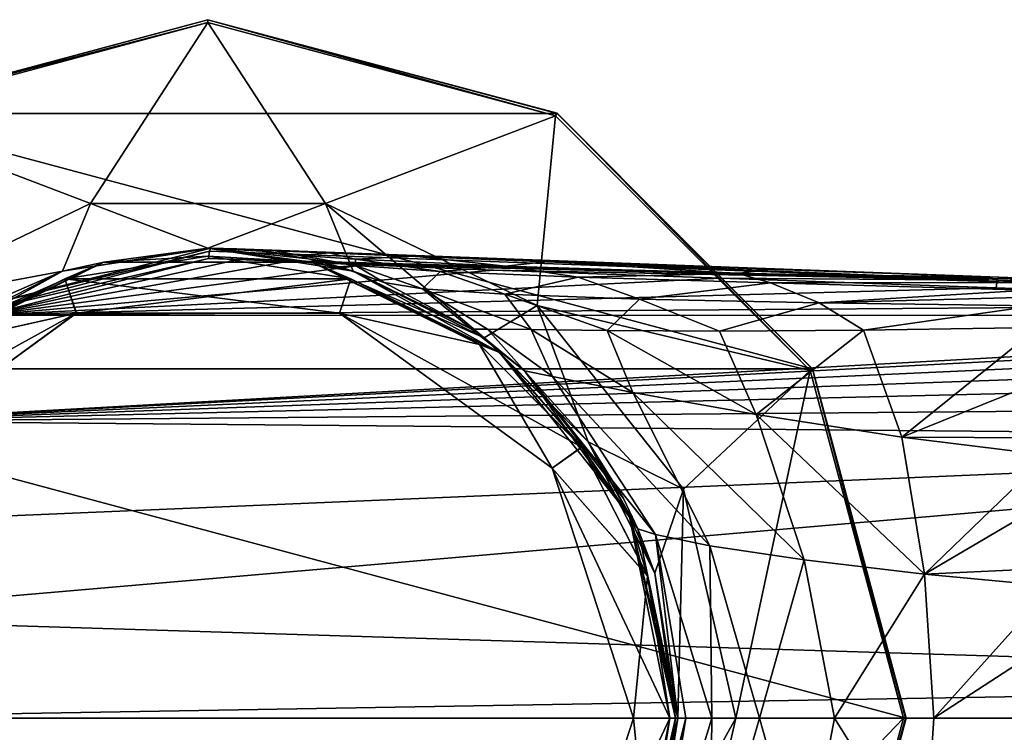
# Model space of a CAD drawing. Units: millimetres. Extents: x -162 to 162, y -146 to 37.
# Drawn here: x 93 to 130, y -1 to 26 of the extents above; entities that cross this region are included whole.
import ezdxf

# ---------------------------------------------------------------- set-up
doc = ezdxf.new("R2010")
doc.units = ezdxf.units.MM
doc.header["$LTSCALE"] = 41.718519
for name, color, linetype in [('713', 7, 'CONTINUOUS'), ('714', 7, 'CONTINUOUS'), ('715', 7, 'CONTINUOUS'), ('716', 7, 'CONTINUOUS'), ('717', 7, 'CONTINUOUS'), ('718', 7, 'CONTINUOUS'), ('719', 7, 'CONTINUOUS'), ('720', 7, 'CONTINUOUS'), ('721', 7, 'CONTINUOUS'), ('722', 7, 'CONTINUOUS'), ('723', 7, 'CONTINUOUS'), ('724', 7, 'CONTINUOUS'), ('725', 7, 'CONTINUOUS'), ('726', 7, 'CONTINUOUS'), ('727', 7, 'CONTINUOUS'), ('728', 7, 'CONTINUOUS'), ('729', 7, 'CONTINUOUS'), ('730', 7, 'CONTINUOUS'), ('732', 7, 'CONTINUOUS'), ('733', 7, 'CONTINUOUS'), ('734', 7, 'CONTINUOUS'), ('739', 7, 'CONTINUOUS'), ('747', 7, 'CONTINUOUS'), ('752', 7, 'CONTINUOUS'), ('753', 7, 'CONTINUOUS'), ('754', 7, 'CONTINUOUS'), ('761', 7, 'CONTINUOUS'), ('762', 7, 'CONTINUOUS')]:
    doc.layers.add(name, color=color, linetype=linetype)

msp = doc.modelspace()

# ---------------------------------------------------------------- linework, layer by layer
at = {"layer": '713', "linetype": 'Continuous'}
for points in [[(115.85, 0, 35), (115.85, 0, 35.5), (112.823, -9.316, 35.5), (115.85, 0, 35)], [(112.823, -9.316, 35), (115.85, 0, 35), (112.823, -9.316, 35.5), (112.823, -9.316, 35)]]:
    msp.add_3dface(points, dxfattribs=at)
at = {"layer": '714', "linetype": 'Continuous'}
for points in [[(95.102, 15.074, 35), (87.177, 9.316, 35), (95.104, 15.075, 35.5), (95.102, 15.074, 35)], [(95.104, 15.075, 35.5), (87.177, 9.316, 35), (87.177, 9.316, 35.5), (95.104, 15.075, 35.5)], [(104.898, 15.074, 35), (95.102, 15.074, 35), (104.896, 15.075, 35.5), (104.898, 15.074, 35)], [(104.896, 15.075, 35.5), (95.102, 15.074, 35), (95.104, 15.075, 35.5), (104.896, 15.075, 35.5)], [(112.823, 9.316, 35.5), (104.898, 15.074, 35), (104.896, 15.075, 35.5), (112.823, 9.316, 35.5)], [(112.823, 9.316, 35), (104.898, 15.074, 35), (112.823, 9.316, 35.5), (112.823, 9.316, 35)], [(115.85, 0, 35.5), (115.85, 0, 35), (112.823, 9.316, 35), (115.85, 0, 35.5)], [(115.85, 0, 35.5), (112.823, 9.316, 35), (112.823, 9.316, 35.5), (115.85, 0, 35.5)]]:
    msp.add_3dface(points, dxfattribs=at)
at = {"layer": '715', "linetype": 'Continuous'}
for points in [[(100, 17.199, 35), (94.68, 16.357, 35), (105.32, 16.357, 35), (100, 17.199, 35)], [(89.883, 13.909, 35), (95.102, 15.074, 35), (94.68, 16.357, 35), (89.883, 13.909, 35)], [(94.68, 16.357, 35), (95.102, 15.074, 35), (105.32, 16.357, 35), (94.68, 16.357, 35)], [(95.102, 15.074, 35), (104.898, 15.074, 35), (105.32, 16.357, 35), (95.102, 15.074, 35)], [(105.32, 16.357, 35), (104.898, 15.074, 35), (110.117, 13.909, 35), (105.32, 16.357, 35)], [(87.177, 9.316, 35), (95.102, 15.074, 35), (86.076, 10.098, 35), (87.177, 9.316, 35)], [(86.076, 10.098, 35), (95.102, 15.074, 35), (89.883, 13.909, 35), (86.076, 10.098, 35)], [(104.898, 15.074, 35), (112.823, 9.316, 35), (110.117, 13.909, 35), (104.898, 15.074, 35)], [(110.117, 13.909, 35), (112.823, 9.316, 35), (113.924, 10.098, 35), (110.117, 13.909, 35)], [(113.924, 10.098, 35), (112.823, 9.316, 35), (116.363, 5.295, 35), (113.924, 10.098, 35)], [(112.823, 9.316, 35), (115.85, 0, 35), (116.363, 5.295, 35), (112.823, 9.316, 35)], [(115.85, 0, 35), (117.2, 0, 35), (116.363, 5.295, 35), (115.85, 0, 35)], [(115.85, 0, 35), (112.823, -9.316, 35), (117.2, 0, 35), (115.85, 0, 35)], [(117.2, 0, 35), (112.823, -9.316, 35), (116.363, -5.295, 35), (117.2, 0, 35)]]:
    msp.add_3dface(points, dxfattribs=at)
at = {"layer": '716', "linetype": 'Continuous'}
for points in [[(117.5, 0, 34.7), (116.643, -5.408, 34.7), (117.5, 0, 26.653), (117.5, 0, 34.7)], [(117.5, 0, 26.653), (116.643, -5.408, 34.7), (116.643, -5.408, 26.653), (117.5, 0, 26.653)]]:
    msp.add_3dface(points, dxfattribs=at)
at = {"layer": '717', "linetype": 'Continuous'}
for points in [[(117.5, 0, 26.653), (116.643, -5.408, 26.653), (119.657, 0, 13.695), (117.5, 0, 26.653)], [(116.643, -5.408, 26.653), (117.71, -8.529, 13.695), (119.657, 0, 13.695), (116.643, -5.408, 26.653)], [(119.657, 0, 13.695), (117.71, -8.529, 13.695), (125.895, 0, 2.135), (119.657, 0, 13.695)], [(125.895, 0, 2.135), (117.71, -8.529, 13.695), (122.426, -12.948, 2.135), (125.895, 0, 2.135)]]:
    msp.add_3dface(points, dxfattribs=at)
at = {"layer": '718', "linetype": 'Continuous'}
for points in [[(126, 0), (122.517, -13, 1.828), (122.515, -13.002), (126, 0)], [(126, 0, 1.828), (122.517, -13, 1.828), (126, 0), (126, 0, 1.828)]]:
    msp.add_3dface(points, dxfattribs=at)
at = {"layer": '719', "linetype": 'Continuous'}
for points in [[(100, 26), (113.002, 22.515), (86.998, 22.515), (100, 26)], [(86.998, 22.515), (122.515, 13.002), (77.485, 13.002), (86.998, 22.515)], [(113.002, 22.515), (122.515, 13.002), (86.998, 22.515), (113.002, 22.515)], [(126, 0), (74, 0), (77.485, 13.002), (126, 0)], [(122.515, 13.002), (126, 0), (77.485, 13.002), (122.515, 13.002)], [(126, 0), (122.515, -13.002), (74, 0), (126, 0)], [(122.515, -13.002), (77.485, -13.002), (74, 0), (122.515, -13.002)]]:
    msp.add_3dface(points, dxfattribs=at)
at = {"layer": '720', "linetype": 'Continuous'}
for points in [[(94.592, 16.643, 34.7), (100, 17.5, 34.7), (94.592, 16.643, 26.653), (94.592, 16.643, 34.7)], [(94.592, 16.643, 26.653), (100, 17.5, 34.7), (100, 17.5, 26.653), (94.592, 16.643, 26.653)], [(100, 17.5, 34.7), (105.408, 16.643, 34.7), (100, 17.5, 26.653), (100, 17.5, 34.7)], [(100, 17.5, 26.653), (105.408, 16.643, 34.7), (105.408, 16.643, 26.653), (100, 17.5, 26.653)], [(89.714, 14.158, 34.7), (94.592, 16.643, 34.7), (89.714, 14.158, 26.653), (89.714, 14.158, 34.7)], [(89.714, 14.158, 26.653), (94.592, 16.643, 34.7), (94.592, 16.643, 26.653), (89.714, 14.158, 26.653)], [(105.408, 16.643, 34.7), (110.286, 14.158, 34.7), (105.408, 16.643, 26.653), (105.408, 16.643, 34.7)], [(105.408, 16.643, 26.653), (110.286, 14.158, 34.7), (110.286, 14.158, 26.653), (105.408, 16.643, 26.653)], [(110.286, 14.158, 34.7), (114.158, 10.286, 34.7), (110.286, 14.158, 26.653), (110.286, 14.158, 34.7)], [(110.286, 14.158, 26.653), (114.158, 10.286, 34.7), (114.158, 10.286, 26.653), (110.286, 14.158, 26.653)], [(114.158, 10.286, 34.7), (116.643, 5.408, 34.7), (114.158, 10.286, 26.653), (114.158, 10.286, 34.7)], [(114.158, 10.286, 26.653), (116.643, 5.408, 34.7), (116.643, 5.408, 26.653), (114.158, 10.286, 26.653)], [(117.5, 0, 34.7), (117.5, 0, 26.653), (116.643, 5.408, 26.653), (117.5, 0, 34.7)], [(116.643, 5.408, 34.7), (117.5, 0, 34.7), (116.643, 5.408, 26.653), (116.643, 5.408, 34.7)]]:
    msp.add_3dface(points, dxfattribs=at)
at = {"layer": '721', "linetype": 'Continuous'}
for points in [[(87.052, 22.426, 2.135), (95.626, 19.164, 13.695), (100, 25.895, 2.135), (87.052, 22.426, 2.135)], [(95.626, 19.164, 13.695), (104.374, 19.164, 13.695), (100, 25.895, 2.135), (95.626, 19.164, 13.695)], [(100, 25.895, 2.135), (104.374, 19.164, 13.695), (112.948, 22.426, 2.135), (100, 25.895, 2.135)], [(87.744, 15.368, 13.695), (95.626, 19.164, 13.695), (87.052, 22.426, 2.135), (87.744, 15.368, 13.695)], [(104.374, 19.164, 13.695), (112.256, 15.368, 13.695), (112.948, 22.426, 2.135), (104.374, 19.164, 13.695)], [(112.948, 22.426, 2.135), (112.256, 15.368, 13.695), (122.426, 12.947, 2.135), (112.948, 22.426, 2.135)], [(94.592, 16.643, 26.653), (95.626, 19.164, 13.695), (87.744, 15.368, 13.695), (94.592, 16.643, 26.653)], [(94.592, 16.643, 26.653), (100, 17.5, 26.653), (95.626, 19.164, 13.695), (94.592, 16.643, 26.653)], [(100, 17.5, 26.653), (104.374, 19.164, 13.695), (95.626, 19.164, 13.695), (100, 17.5, 26.653)], [(100, 17.5, 26.653), (105.408, 16.643, 26.653), (104.374, 19.164, 13.695), (100, 17.5, 26.653)], [(105.408, 16.643, 26.653), (110.286, 14.158, 26.653), (104.374, 19.164, 13.695), (105.408, 16.643, 26.653)], [(110.286, 14.158, 26.653), (112.256, 15.368, 13.695), (104.374, 19.164, 13.695), (110.286, 14.158, 26.653)], [(89.714, 14.158, 26.653), (94.592, 16.643, 26.653), (87.744, 15.368, 13.695), (89.714, 14.158, 26.653)], [(110.286, 14.158, 26.653), (114.158, 10.286, 26.653), (112.256, 15.368, 13.695), (110.286, 14.158, 26.653)], [(114.158, 10.286, 26.653), (117.71, 8.529, 13.695), (112.256, 15.368, 13.695), (114.158, 10.286, 26.653)], [(112.256, 15.368, 13.695), (117.71, 8.529, 13.695), (122.426, 12.947, 2.135), (112.256, 15.368, 13.695)], [(117.71, 8.529, 13.695), (119.657, 0, 13.695), (122.426, 12.947, 2.135), (117.71, 8.529, 13.695)], [(119.657, 0, 13.695), (125.895, 0, 2.135), (122.426, 12.947, 2.135), (119.657, 0, 13.695)], [(114.158, 10.286, 26.653), (116.643, 5.408, 26.653), (117.71, 8.529, 13.695), (114.158, 10.286, 26.653)], [(116.643, 5.408, 26.653), (117.5, 0, 26.653), (117.71, 8.529, 13.695), (116.643, 5.408, 26.653)], [(117.5, 0, 26.653), (119.657, 0, 13.695), (117.71, 8.529, 13.695), (117.5, 0, 26.653)]]:
    msp.add_3dface(points, dxfattribs=at)
at = {"layer": '722', "linetype": 'Continuous'}
for points in [[(100, 26), (86.998, 22.515), (100, 26, 1.828), (100, 26)], [(100, 26, 1.828), (86.998, 22.515), (87, 22.517, 1.828), (100, 26, 1.828)], [(113.002, 22.515), (100, 26), (113, 22.517, 1.828), (113.002, 22.515)], [(113, 22.517, 1.828), (100, 26), (100, 26, 1.828), (113, 22.517, 1.828)], [(122.517, 13, 1.828), (113.002, 22.515), (113, 22.517, 1.828), (122.517, 13, 1.828)], [(122.515, 13.002), (113.002, 22.515), (122.517, 13, 1.828), (122.515, 13.002)], [(126, 0, 1.828), (126, 0), (122.515, 13.002), (126, 0, 1.828)], [(126, 0, 1.828), (122.515, 13.002), (122.517, 13, 1.828), (126, 0, 1.828)]]:
    msp.add_3dface(points, dxfattribs=at)
at = {"layer": '723', "linetype": 'Continuous'}
for points in [[(125.895, 0, 2.135), (122.426, -12.948, 2.135), (125.973, 0, 1.99), (125.895, 0, 2.135)], [(122.426, -12.948, 2.135), (122.517, -13, 1.828), (126, 0, 1.828), (122.426, -12.948, 2.135)], [(122.426, -12.948, 2.135), (126, 0, 1.828), (125.973, 0, 1.99), (122.426, -12.948, 2.135)]]:
    msp.add_3dface(points, dxfattribs=at)
at = {"layer": '724', "linetype": 'Continuous'}
for points in [[(100, 25.895, 2.135), (100, 26, 1.828), (87, 22.517, 1.828), (100, 25.895, 2.135)], [(87.052, 22.426, 2.135), (100, 25.895, 2.135), (87, 22.517, 1.828), (87.052, 22.426, 2.135)], [(100, 25.895, 2.135), (112.948, 22.426, 2.135), (100, 26, 1.828), (100, 25.895, 2.135)], [(112.948, 22.426, 2.135), (113, 22.517, 1.828), (100, 26, 1.828), (112.948, 22.426, 2.135)], [(112.948, 22.426, 2.135), (122.426, 12.947, 2.135), (113, 22.517, 1.828), (112.948, 22.426, 2.135)], [(122.426, 12.947, 2.135), (122.517, 13, 1.828), (113, 22.517, 1.828), (122.426, 12.947, 2.135)], [(122.426, 12.947, 2.135), (125.895, 0, 2.135), (122.517, 13, 1.828), (122.426, 12.947, 2.135)], [(122.517, 13, 1.828), (125.895, 0, 2.135), (125.973, 0, 1.99), (122.517, 13, 1.828)], [(126, 0, 1.828), (122.517, 13, 1.828), (125.973, 0, 1.99), (126, 0, 1.828)]]:
    msp.add_3dface(points, dxfattribs=at)
at = {"layer": '725', "linetype": 'Continuous'}
for points in [[(116.643, -5.408, 34.7), (117.5, 0, 34.7), (115.688, -7.555, 34.912), (116.643, -5.408, 34.7)], [(115.688, -7.555, 34.912), (117.5, 0, 34.7), (117.412, 0, 34.912), (115.688, -7.555, 34.912)], [(117.2, 0, 35), (116.363, -5.295, 35), (117.412, 0, 34.912), (117.2, 0, 35)], [(116.363, -5.295, 35), (115.688, -7.555, 34.912), (117.412, 0, 34.912), (116.363, -5.295, 35)]]:
    msp.add_3dface(points, dxfattribs=at)
at = {"layer": '726', "linetype": 'Continuous'}
for points in [[(100, 17.5, 34.7), (94.592, 16.643, 34.7), (96.125, 16.976, 34.912), (100, 17.5, 34.7)], [(103.875, 16.976, 34.912), (100, 17.5, 34.7), (96.125, 16.976, 34.912), (103.875, 16.976, 34.912)], [(105.408, 16.643, 34.7), (100, 17.5, 34.7), (103.875, 16.976, 34.912), (105.408, 16.643, 34.7)], [(94.68, 16.357, 35), (96.125, 16.976, 34.912), (89.144, 13.613, 34.912), (94.68, 16.357, 35)], [(96.125, 16.976, 34.912), (89.714, 14.158, 34.7), (89.144, 13.613, 34.912), (96.125, 16.976, 34.912)], [(94.592, 16.643, 34.7), (89.714, 14.158, 34.7), (96.125, 16.976, 34.912), (94.592, 16.643, 34.7)], [(94.68, 16.357, 35), (100, 17.199, 35), (96.125, 16.976, 34.912), (94.68, 16.357, 35)], [(100, 17.199, 35), (103.875, 16.976, 34.912), (96.125, 16.976, 34.912), (100, 17.199, 35)], [(100, 17.199, 35), (105.32, 16.357, 35), (103.875, 16.976, 34.912), (100, 17.199, 35)], [(105.32, 16.357, 35), (110.117, 13.909, 35), (103.875, 16.976, 34.912), (105.32, 16.357, 35)], [(110.117, 13.909, 35), (110.856, 13.613, 34.912), (103.875, 16.976, 34.912), (110.117, 13.909, 35)], [(110.856, 13.613, 34.912), (105.408, 16.643, 34.7), (103.875, 16.976, 34.912), (110.856, 13.613, 34.912)], [(110.286, 14.158, 34.7), (105.408, 16.643, 34.7), (110.856, 13.613, 34.912), (110.286, 14.158, 34.7)], [(89.883, 13.909, 35), (94.68, 16.357, 35), (89.144, 13.613, 34.912), (89.883, 13.909, 35)], [(114.158, 10.286, 34.7), (110.286, 14.158, 34.7), (110.856, 13.613, 34.912), (114.158, 10.286, 34.7)], [(110.117, 13.909, 35), (113.924, 10.098, 35), (110.856, 13.613, 34.912), (110.117, 13.909, 35)], [(113.924, 10.098, 35), (115.688, 7.555, 34.912), (110.856, 13.613, 34.912), (113.924, 10.098, 35)], [(115.688, 7.555, 34.912), (114.158, 10.286, 34.7), (110.856, 13.613, 34.912), (115.688, 7.555, 34.912)], [(116.643, 5.408, 34.7), (114.158, 10.286, 34.7), (115.688, 7.555, 34.912), (116.643, 5.408, 34.7)], [(113.924, 10.098, 35), (116.363, 5.295, 35), (115.688, 7.555, 34.912), (113.924, 10.098, 35)], [(116.363, 5.295, 35), (117.2, 0, 35), (115.688, 7.555, 34.912), (116.363, 5.295, 35)], [(117.2, 0, 35), (117.412, 0, 34.912), (115.688, 7.555, 34.912), (117.2, 0, 35)], [(117.412, 0, 34.912), (116.643, 5.408, 34.7), (115.688, 7.555, 34.912), (117.412, 0, 34.912)], [(117.5, 0, 34.7), (116.643, 5.408, 34.7), (117.412, 0, 34.912), (117.5, 0, 34.7)]]:
    msp.add_3dface(points, dxfattribs=at)
at = {"layer": '727', "linetype": 'Continuous'}
for points in [[(117.5, 0, 43.75), (116.013, -7.058, 43.746), (117.5, 0, 35.8), (117.5, 0, 43.75)], [(117.5, 0, 35.8), (116.013, -7.058, 43.746), (116.643, -5.408, 35.8), (117.5, 0, 35.8)]]:
    msp.add_3dface(points, dxfattribs=at)
at = {"layer": '728', "linetype": 'Continuous'}
for points in [[(100, 17.2, 35.5), (105.321, 16.356, 35.5), (94.68, 16.356, 35.5), (100, 17.2, 35.5)], [(94.68, 16.356, 35.5), (95.104, 15.075, 35.5), (89.884, 13.91, 35.5), (94.68, 16.356, 35.5)], [(104.896, 15.075, 35.5), (95.104, 15.075, 35.5), (94.68, 16.356, 35.5), (104.896, 15.075, 35.5)], [(105.321, 16.356, 35.5), (104.896, 15.075, 35.5), (94.68, 16.356, 35.5), (105.321, 16.356, 35.5)], [(110.116, 13.91, 35.5), (104.896, 15.075, 35.5), (105.321, 16.356, 35.5), (110.116, 13.91, 35.5)], [(95.104, 15.075, 35.5), (87.177, 9.316, 35.5), (89.884, 13.91, 35.5), (95.104, 15.075, 35.5)], [(112.823, 9.316, 35.5), (104.896, 15.075, 35.5), (113.925, 10.096, 35.5), (112.823, 9.316, 35.5)], [(113.925, 10.096, 35.5), (104.896, 15.075, 35.5), (110.116, 13.91, 35.5), (113.925, 10.096, 35.5)], [(116.363, 5.297, 35.5), (112.823, 9.316, 35.5), (113.925, 10.096, 35.5), (116.363, 5.297, 35.5)], [(115.85, 0, 35.5), (112.823, 9.316, 35.5), (117.2, 0, 35.5), (115.85, 0, 35.5)], [(117.2, 0, 35.5), (112.823, 9.316, 35.5), (116.363, 5.297, 35.5), (117.2, 0, 35.5)], [(112.823, -9.316, 35.5), (115.85, 0, 35.5), (116.363, -5.297, 35.5), (112.823, -9.316, 35.5)], [(115.85, 0, 35.5), (117.2, 0, 35.5), (116.363, -5.297, 35.5), (115.85, 0, 35.5)]]:
    msp.add_3dface(points, dxfattribs=at)
at = {"layer": '729', "linetype": 'Continuous'}
for points in [[(100.116, 17.5, 58.849), (94.592, 16.643, 35.8), (91.608, 15.357, 57.086), (100.116, 17.5, 58.849)], [(100, 17.5, 35.8), (94.592, 16.643, 35.8), (100.116, 17.5, 58.849), (100, 17.5, 35.8)], [(105.408, 16.643, 35.8), (100, 17.5, 35.8), (104.896, 16.801, 45.457), (105.408, 16.643, 35.8)], [(104.896, 16.801, 45.457), (100, 17.5, 35.8), (103.741, 17.095, 46.568), (104.896, 16.801, 45.457)], [(103.741, 17.095, 46.568), (100, 17.5, 35.8), (102.016, 17.383, 50.059), (103.741, 17.095, 46.568)], [(102.016, 17.383, 50.059), (100, 17.5, 35.8), (101.071, 17.467, 54.432), (102.016, 17.383, 50.059)], [(101.071, 17.467, 54.432), (100, 17.5, 35.8), (100.116, 17.5, 58.849), (101.071, 17.467, 54.432)], [(94.592, 16.643, 35.8), (89.714, 14.158, 35.8), (91.608, 15.357, 57.086), (94.592, 16.643, 35.8)], [(106.561, 16.224, 44.451), (105.408, 16.643, 35.8), (104.896, 16.801, 45.457), (106.561, 16.224, 44.451)], [(110.286, 14.158, 35.8), (105.408, 16.643, 35.8), (109.819, 14.486, 43.751), (110.286, 14.158, 35.8)], [(109.819, 14.486, 43.751), (105.408, 16.643, 35.8), (106.561, 16.224, 44.451), (109.819, 14.486, 43.751)], [(111.795, 12.927, 43.753), (110.286, 14.158, 35.8), (109.819, 14.486, 43.751), (111.795, 12.927, 43.753)], [(114.158, 10.286, 35.8), (110.286, 14.158, 35.8), (111.795, 12.927, 43.753), (114.158, 10.286, 35.8)], [(115.471, 8.178, 43.743), (114.158, 10.286, 35.8), (111.795, 12.927, 43.753), (115.471, 8.178, 43.743)], [(116.643, 5.408, 35.8), (114.158, 10.286, 35.8), (116.013, 7.058, 43.746), (116.643, 5.408, 35.8)], [(116.013, 7.058, 43.746), (114.158, 10.286, 35.8), (115.471, 8.178, 43.743), (116.013, 7.058, 43.746)], [(117.5, 0, 43.75), (116.643, 5.408, 35.8), (116.013, 7.058, 43.746), (117.5, 0, 43.75)], [(117.5, 0, 43.75), (117.5, 0, 35.8), (116.643, 5.408, 35.8), (117.5, 0, 43.75)]]:
    msp.add_3dface(points, dxfattribs=at)
at = {"layer": '730', "linetype": 'Continuous'}
for points in [[(100.028, 17.107, 59.24), (91.716, 15.01, 57.477), (101.146, 17.072, 59.482), (100.028, 17.107, 59.24)], [(101.146, 17.072, 59.482), (91.716, 15.01, 57.477), (102.942, 16.997, 59.872), (101.146, 17.072, 59.482)], [(102.942, 16.997, 59.872), (91.716, 15.01, 57.477), (105.824, 16.878, 60.497), (102.942, 16.997, 59.872)], [(105.824, 16.878, 60.497), (91.716, 15.01, 57.477), (110.633, 16.684, 61.54), (105.824, 16.878, 60.497)], [(110.633, 16.684, 61.54), (91.716, 15.01, 57.477), (119.092, 16.378, 63.374), (110.633, 16.684, 61.54)], [(119.092, 16.378, 63.374), (91.716, 15.01, 57.477), (129.354, 16.024, 65.599), (119.092, 16.378, 63.374)], [(129.354, 16.024, 65.599), (91.716, 15.01, 57.477), (146.335, 15.397, 69.28), (129.354, 16.024, 65.599)], [(91.716, 15.01, 57.477), (157.502, 14.988, 71.701), (146.335, 15.397, 69.28), (91.716, 15.01, 57.477)], [(86.874, 11.064, 56.483), (157.502, 14.988, 71.701), (91.716, 15.01, 57.477), (86.874, 11.064, 56.483)], [(158.467, 14.817, 71.912), (157.502, 14.988, 71.701), (86.874, 11.064, 56.483), (158.467, 14.817, 71.912)], [(159.128, 14.333, 72.062), (158.467, 14.817, 71.912), (86.874, 11.064, 56.483), (159.128, 14.333, 72.062)], [(159.518, 13.67, 72.156), (159.128, 14.333, 72.062), (86.874, 11.064, 56.483), (159.518, 13.67, 72.156)], [(159.819, 12.805, 72.233), (159.518, 13.67, 72.156), (86.874, 11.064, 56.483), (159.819, 12.805, 72.233)], [(160.085, 11.676, 72.305), (159.819, 12.805, 72.233), (86.874, 11.064, 56.483), (160.085, 11.676, 72.305)], [(160.314, 10.406, 72.369), (160.085, 11.676, 72.305), (86.874, 11.064, 56.483), (160.314, 10.406, 72.369)], [(84.4, 7.193, 55.984), (160.314, 10.406, 72.369), (86.874, 11.064, 56.483), (84.4, 7.193, 55.984)], [(161.139, 1.338, 72.601), (160.314, 10.406, 72.369), (83.228, 3.735, 55.75), (161.139, 1.338, 72.601)], [(83.228, 3.735, 55.75), (160.314, 10.406, 72.369), (84.4, 7.193, 55.984), (83.228, 3.735, 55.75)], [(82.815, 0, 55.668), (161.139, 1.338, 72.601), (83.228, 3.735, 55.75), (82.815, 0, 55.668)], [(85.076, -8.5, 56.12), (161.139, 1.338, 72.601), (82.815, 0, 55.668), (85.076, -8.5, 56.12)], [(160.314, -10.405, 72.369), (161.139, 1.338, 72.601), (85.076, -8.5, 56.12), (160.314, -10.405, 72.369)]]:
    msp.add_3dface(points, dxfattribs=at)
at = {"layer": '732', "linetype": 'Continuous'}
msp.add_3dface([(129.851, 16.351, 64.052), (129.455, 16.418, 65.201), (146.435, 15.791, 68.886), (129.851, 16.351, 64.052)], dxfattribs=at)
at = {"layer": '733', "linetype": 'Continuous'}
for points in [[(101.071, 17.467, 54.432), (100.116, 17.5, 58.849), (101.052, 17.473, 59.047), (101.071, 17.467, 54.432)], [(102.016, 17.383, 50.059), (101.071, 17.467, 54.432), (101.052, 17.473, 59.047), (102.016, 17.383, 50.059)], [(102.445, 17.414, 59.343), (102.016, 17.383, 50.059), (101.052, 17.473, 59.047), (102.445, 17.414, 59.343)], [(103.447, 17.23, 52.719), (102.016, 17.383, 50.059), (102.445, 17.414, 59.343), (103.447, 17.23, 52.719)], [(104.519, 17.329, 59.783), (103.447, 17.23, 52.719), (102.445, 17.414, 59.343), (104.519, 17.329, 59.783)], [(105.495, 17.085, 54.797), (103.447, 17.23, 52.719), (104.519, 17.329, 59.783), (105.495, 17.085, 54.797)], [(107.685, 17.198, 60.458), (105.495, 17.085, 54.797), (104.519, 17.329, 59.783), (107.685, 17.198, 60.458)], [(111.087, 16.829, 57.779), (105.495, 17.085, 54.797), (107.685, 17.198, 60.458), (111.087, 16.829, 57.779)], [(112.671, 17, 61.53), (111.087, 16.829, 57.779), (107.685, 17.198, 60.458), (112.671, 17, 61.53)], [(119.742, 16.557, 60.452), (111.087, 16.829, 57.779), (112.671, 17, 61.53), (119.742, 16.557, 60.452)], [(120.773, 16.717, 63.301), (119.742, 16.557, 60.452), (112.671, 17, 61.53), (120.773, 16.717, 63.301)], [(129.455, 16.418, 65.201), (119.742, 16.557, 60.452), (120.773, 16.717, 63.301), (129.455, 16.418, 65.201)], [(129.455, 16.418, 65.201), (129.851, 16.351, 64.052), (119.742, 16.557, 60.452), (129.455, 16.418, 65.201)], [(129.851, 16.351, 64.052), (130.245, 16.222, 62.906), (119.742, 16.557, 60.452), (129.851, 16.351, 64.052)]]:
    msp.add_3dface(points, dxfattribs=at)
at = {"layer": '734', "linetype": 'Continuous'}
for points in [[(111.795, 12.927, 43.753), (109.819, 14.486, 43.751), (110.416, 14.48, 48.058), (111.795, 12.927, 43.753)], [(112.832, 12.724, 48.971), (111.795, 12.927, 43.753), (110.416, 14.48, 48.058), (112.832, 12.724, 48.971)], [(112.038, 14.47, 51.413), (112.832, 12.724, 48.971), (110.416, 14.48, 48.058), (112.038, 14.47, 51.413)], [(115.828, 12.123, 52.982), (112.832, 12.724, 48.971), (112.038, 14.47, 51.413), (115.828, 12.123, 52.982)], [(114.872, 14.437, 54.271), (115.828, 12.123, 52.982), (112.038, 14.47, 51.413), (114.872, 14.437, 54.271)], [(120.41, 11.302, 55.959), (115.828, 12.123, 52.982), (114.872, 14.437, 54.271), (120.41, 11.302, 55.959)], [(119.049, 14.41, 56.74), (120.41, 11.302, 55.959), (114.872, 14.437, 54.271), (119.049, 14.41, 56.74)], [(124.404, 14.445, 58.893), (120.41, 11.302, 55.959), (119.049, 14.41, 56.74), (124.404, 14.445, 58.893)], [(125.842, 10.462, 58.165), (120.41, 11.302, 55.959), (124.404, 14.445, 58.893), (125.842, 10.462, 58.165)], [(130.912, 14.542, 60.97), (125.842, 10.462, 58.165), (124.404, 14.445, 58.893), (130.912, 14.542, 60.97)], [(130.912, 14.542, 60.97), (131.095, 12.584, 60.437), (125.842, 10.462, 58.165), (130.912, 14.542, 60.97)], [(116.013, 7.058, 43.746), (115.471, 8.178, 43.743), (111.795, 12.927, 43.753), (116.013, 7.058, 43.746)], [(116.013, 7.058, 43.746), (111.795, 12.927, 43.753), (116.661, 6.84, 48.69), (116.013, 7.058, 43.746)], [(111.795, 12.927, 43.753), (112.832, 12.724, 48.971), (116.661, 6.84, 48.69), (111.795, 12.927, 43.753)], [(112.832, 12.724, 48.971), (115.828, 12.123, 52.982), (118.69, 6.42, 52.581), (112.832, 12.724, 48.971)], [(116.661, 6.84, 48.69), (112.832, 12.724, 48.971), (118.69, 6.42, 52.581), (116.661, 6.84, 48.69)], [(131.095, 12.584, 60.437), (131.241, 10.436, 60.014), (125.842, 10.462, 58.165), (131.095, 12.584, 60.437)], [(115.828, 12.123, 52.982), (120.41, 11.302, 55.959), (122.196, 5.894, 55.501), (115.828, 12.123, 52.982)], [(118.69, 6.42, 52.581), (115.828, 12.123, 52.982), (122.196, 5.894, 55.501), (118.69, 6.42, 52.581)], [(120.41, 11.302, 55.959), (125.842, 10.462, 58.165), (126.677, 5.359, 57.674), (120.41, 11.302, 55.959)], [(122.196, 5.894, 55.501), (120.41, 11.302, 55.959), (126.677, 5.359, 57.674), (122.196, 5.894, 55.501)], [(131.241, 10.436, 60.014), (131.276, 9.794, 59.912), (125.842, 10.462, 58.165), (131.241, 10.436, 60.014)], [(125.842, 10.462, 58.165), (131.276, 9.794, 59.912), (126.677, 5.359, 57.674), (125.842, 10.462, 58.165)], [(131.276, 9.794, 59.912), (131.353, 8.106, 59.689), (126.677, 5.359, 57.674), (131.276, 9.794, 59.912)], [(131.353, 8.106, 59.689), (131.433, 5.594, 59.455), (126.677, 5.359, 57.674), (131.353, 8.106, 59.689)], [(117.5, 0, 43.75), (116.013, 7.058, 43.746), (116.661, 6.84, 48.69), (117.5, 0, 43.75)], [(117.5, 0, 43.75), (116.661, 6.84, 48.69), (117.79, 0, 47.749), (117.5, 0, 43.75)], [(116.661, 6.84, 48.69), (118.69, 6.42, 52.581), (118.768, 0, 50.982), (116.661, 6.84, 48.69)], [(117.79, 0, 47.749), (116.661, 6.84, 48.69), (118.768, 0, 50.982), (117.79, 0, 47.749)], [(118.69, 6.42, 52.581), (122.196, 5.894, 55.501), (120.542, 0, 53.525), (118.69, 6.42, 52.581)], [(118.768, 0, 50.982), (118.69, 6.42, 52.581), (120.542, 0, 53.525), (118.768, 0, 50.982)], [(120.542, 0, 53.525), (122.196, 5.894, 55.501), (123.329, 0, 55.697), (120.542, 0, 53.525)], [(122.196, 5.894, 55.501), (126.677, 5.359, 57.674), (123.329, 0, 55.697), (122.196, 5.894, 55.501)], [(131.433, 5.594, 59.455), (131.449, 4.918, 59.409), (126.677, 5.359, 57.674), (131.433, 5.594, 59.455)], [(123.329, 0, 55.697), (126.677, 5.359, 57.674), (127.033, 0, 57.562), (123.329, 0, 55.697)], [(126.677, 5.359, 57.674), (131.449, 4.918, 59.409), (127.033, 0, 57.562), (126.677, 5.359, 57.674)], [(131.449, 4.918, 59.409), (131.483, 2.894, 59.311), (127.033, 0, 57.562), (131.449, 4.918, 59.409)], [(131.483, 2.894, 59.311), (131.5, 0, 59.262), (127.033, 0, 57.562), (131.483, 2.894, 59.311)]]:
    msp.add_3dface(points, dxfattribs=at)
at = {"layer": '739', "linetype": 'Continuous'}
for points in [[(116.013, -7.058, 43.746), (117.5, 0, 43.75), (117.79, 0, 47.749), (116.013, -7.058, 43.746)], [(116.013, -7.058, 43.746), (117.79, 0, 47.749), (116.661, -6.84, 48.69), (116.013, -7.058, 43.746)], [(117.79, 0, 47.749), (118.768, 0, 50.982), (116.661, -6.84, 48.69), (117.79, 0, 47.749)], [(116.661, -6.84, 48.69), (118.768, 0, 50.982), (118.69, -6.42, 52.581), (116.661, -6.84, 48.69)], [(118.768, 0, 50.982), (120.542, 0, 53.525), (118.69, -6.42, 52.581), (118.768, 0, 50.982)], [(118.69, -6.42, 52.581), (120.542, 0, 53.525), (122.196, -5.894, 55.501), (118.69, -6.42, 52.581)], [(120.542, 0, 53.525), (123.329, 0, 55.697), (122.196, -5.894, 55.501), (120.542, 0, 53.525)], [(122.196, -5.894, 55.501), (123.329, 0, 55.697), (126.677, -5.359, 57.674), (122.196, -5.894, 55.501)], [(123.329, 0, 55.697), (127.033, 0, 57.562), (126.677, -5.359, 57.674), (123.329, 0, 55.697)], [(127.033, 0, 57.562), (131.5, 0, 59.262), (126.677, -5.359, 57.674), (127.033, 0, 57.562)], [(131.5, 0, 59.262), (131.483, -2.894, 59.311), (126.677, -5.359, 57.674), (131.5, 0, 59.262)]]:
    msp.add_3dface(points, dxfattribs=at)
at = {"layer": '747', "linetype": 'Continuous'}
for points in [[(103.741, 17.095, 46.568), (102.016, 17.383, 50.059), (103.447, 17.23, 52.719), (103.741, 17.095, 46.568)], [(103.741, 17.095, 46.568), (103.447, 17.23, 52.719), (105.496, 16.851, 50.612), (103.741, 17.095, 46.568)], [(103.447, 17.23, 52.719), (105.495, 17.085, 54.797), (105.496, 16.851, 50.612), (103.447, 17.23, 52.719)], [(104.896, 16.801, 45.457), (103.741, 17.095, 46.568), (105.496, 16.851, 50.612), (104.896, 16.801, 45.457)], [(105.495, 17.085, 54.797), (111.087, 16.829, 57.779), (108.655, 16.633, 53.97), (105.495, 17.085, 54.797)], [(105.495, 17.085, 54.797), (108.655, 16.633, 53.97), (105.496, 16.851, 50.612), (105.495, 17.085, 54.797)], [(106.561, 16.224, 44.451), (104.896, 16.801, 45.457), (105.496, 16.851, 50.612), (106.561, 16.224, 44.451)], [(108.655, 16.633, 53.97), (107.995, 15.986, 49.273), (105.496, 16.851, 50.612), (108.655, 16.633, 53.97)], [(107.995, 15.986, 49.273), (106.561, 16.224, 44.451), (105.496, 16.851, 50.612), (107.995, 15.986, 49.273)], [(111.057, 15.786, 53.178), (107.995, 15.986, 49.273), (108.655, 16.633, 53.97), (111.057, 15.786, 53.178)], [(111.087, 16.829, 57.779), (113.788, 16.417, 56.869), (108.655, 16.633, 53.97), (111.087, 16.829, 57.779)], [(113.788, 16.417, 56.869), (111.057, 15.786, 53.178), (108.655, 16.633, 53.97), (113.788, 16.417, 56.869)], [(111.087, 16.829, 57.779), (119.742, 16.557, 60.452), (113.788, 16.417, 56.869), (111.087, 16.829, 57.779)], [(119.742, 16.557, 60.452), (120.944, 16.207, 59.452), (113.788, 16.417, 56.869), (119.742, 16.557, 60.452)], [(119.742, 16.557, 60.452), (130.245, 16.222, 62.906), (120.944, 16.207, 59.452), (119.742, 16.557, 60.452)], [(109.819, 14.486, 43.751), (106.561, 16.224, 44.451), (107.995, 15.986, 49.273), (109.819, 14.486, 43.751)], [(116.076, 15.598, 56.376), (111.057, 15.786, 53.178), (113.788, 16.417, 56.869), (116.076, 15.598, 56.376)], [(120.944, 16.207, 59.452), (116.076, 15.598, 56.376), (113.788, 16.417, 56.869), (120.944, 16.207, 59.452)], [(122.765, 15.469, 59.015), (116.076, 15.598, 56.376), (120.944, 16.207, 59.452), (122.765, 15.469, 59.015)], [(130.245, 16.222, 62.906), (130.531, 15.934, 62.075), (120.944, 16.207, 59.452), (130.245, 16.222, 62.906)], [(130.531, 15.934, 62.075), (122.765, 15.469, 59.015), (120.944, 16.207, 59.452), (130.531, 15.934, 62.075)], [(110.416, 14.48, 48.058), (109.819, 14.486, 43.751), (107.995, 15.986, 49.273), (110.416, 14.48, 48.058)], [(112.038, 14.47, 51.413), (110.416, 14.48, 48.058), (107.995, 15.986, 49.273), (112.038, 14.47, 51.413)], [(111.057, 15.786, 53.178), (112.038, 14.47, 51.413), (107.995, 15.986, 49.273), (111.057, 15.786, 53.178)], [(114.872, 14.437, 54.271), (112.038, 14.47, 51.413), (111.057, 15.786, 53.178), (114.872, 14.437, 54.271)], [(116.076, 15.598, 56.376), (114.872, 14.437, 54.271), (111.057, 15.786, 53.178), (116.076, 15.598, 56.376)], [(130.531, 15.934, 62.075), (130.658, 15.672, 61.708), (122.765, 15.469, 59.015), (130.531, 15.934, 62.075)], [(119.049, 14.41, 56.74), (114.872, 14.437, 54.271), (116.076, 15.598, 56.376), (119.049, 14.41, 56.74)], [(122.765, 15.469, 59.015), (119.049, 14.41, 56.74), (116.076, 15.598, 56.376), (122.765, 15.469, 59.015)], [(124.404, 14.445, 58.893), (119.049, 14.41, 56.74), (122.765, 15.469, 59.015), (124.404, 14.445, 58.893)], [(130.658, 15.672, 61.708), (130.764, 15.347, 61.398), (122.765, 15.469, 59.015), (130.658, 15.672, 61.708)], [(130.764, 15.347, 61.398), (124.404, 14.445, 58.893), (122.765, 15.469, 59.015), (130.764, 15.347, 61.398)], [(130.912, 14.542, 60.97), (124.404, 14.445, 58.893), (130.764, 15.347, 61.398), (130.912, 14.542, 60.97)]]:
    msp.add_3dface(points, dxfattribs=at)
at = {"layer": '752', "linetype": 'Continuous'}
for points in [[(129.354, 16.024, 65.599), (146.335, 15.397, 69.28), (129.39, 16.306, 65.481), (129.354, 16.024, 65.599)], [(146.435, 15.791, 68.886), (129.455, 16.418, 65.201), (129.39, 16.306, 65.481), (146.435, 15.791, 68.886)], [(157.502, 14.988, 71.701), (129.39, 16.306, 65.481), (146.335, 15.397, 69.28), (157.502, 14.988, 71.701)], [(129.39, 16.306, 65.481), (157.502, 14.988, 71.701), (157.537, 15.266, 71.587), (129.39, 16.306, 65.481)], [(157.6, 15.382, 71.315), (146.435, 15.791, 68.886), (129.39, 16.306, 65.481), (157.6, 15.382, 71.315)], [(157.6, 15.382, 71.315), (129.39, 16.306, 65.481), (157.537, 15.266, 71.587), (157.6, 15.382, 71.315)]]:
    msp.add_3dface(points, dxfattribs=at)
at = {"layer": '753', "linetype": 'Continuous'}
for points in [[(100.028, 17.107, 59.24), (129.39, 16.306, 65.481), (100.055, 17.385, 59.123), (100.028, 17.107, 59.24)], [(129.39, 16.306, 65.481), (100.116, 17.5, 58.849), (100.055, 17.385, 59.123), (129.39, 16.306, 65.481)], [(100.116, 17.5, 58.849), (129.455, 16.418, 65.201), (101.052, 17.473, 59.047), (100.116, 17.5, 58.849)], [(129.455, 16.418, 65.201), (100.116, 17.5, 58.849), (129.39, 16.306, 65.481), (129.455, 16.418, 65.201)], [(129.455, 16.418, 65.201), (102.445, 17.414, 59.343), (101.052, 17.473, 59.047), (129.455, 16.418, 65.201)], [(129.455, 16.418, 65.201), (120.773, 16.717, 63.301), (102.445, 17.414, 59.343), (129.455, 16.418, 65.201)], [(120.773, 16.717, 63.301), (104.519, 17.329, 59.783), (102.445, 17.414, 59.343), (120.773, 16.717, 63.301)], [(120.773, 16.717, 63.301), (107.685, 17.198, 60.458), (104.519, 17.329, 59.783), (120.773, 16.717, 63.301)], [(100.028, 17.107, 59.24), (101.146, 17.072, 59.482), (129.39, 16.306, 65.481), (100.028, 17.107, 59.24)], [(101.146, 17.072, 59.482), (102.942, 16.997, 59.872), (129.39, 16.306, 65.481), (101.146, 17.072, 59.482)], [(102.942, 16.997, 59.872), (105.824, 16.878, 60.497), (129.39, 16.306, 65.481), (102.942, 16.997, 59.872)], [(105.824, 16.878, 60.497), (110.633, 16.684, 61.54), (129.39, 16.306, 65.481), (105.824, 16.878, 60.497)], [(120.773, 16.717, 63.301), (112.671, 17, 61.53), (107.685, 17.198, 60.458), (120.773, 16.717, 63.301)], [(110.633, 16.684, 61.54), (119.092, 16.378, 63.374), (129.39, 16.306, 65.481), (110.633, 16.684, 61.54)], [(119.092, 16.378, 63.374), (129.354, 16.024, 65.599), (129.39, 16.306, 65.481), (119.092, 16.378, 63.374)]]:
    msp.add_3dface(points, dxfattribs=at)
at = {"layer": '754', "linetype": 'Continuous'}
for points in [[(100.055, 17.385, 59.123), (91.608, 15.357, 57.086), (91.39, 15.134, 57.287), (100.055, 17.385, 59.123)], [(100.028, 17.107, 59.24), (100.055, 17.385, 59.123), (91.39, 15.134, 57.287), (100.028, 17.107, 59.24)], [(100.116, 17.5, 58.849), (91.608, 15.357, 57.086), (100.055, 17.385, 59.123), (100.116, 17.5, 58.849)], [(91.716, 15.01, 57.477), (100.028, 17.107, 59.24), (91.39, 15.134, 57.287), (91.716, 15.01, 57.477)]]:
    msp.add_3dface(points, dxfattribs=at)
at = {"layer": '761', "linetype": 'Continuous'}
for points in [[(94.592, 16.643, 35.8), (100, 17.5, 35.8), (96.125, 16.976, 35.588), (94.592, 16.643, 35.8)], [(96.125, 16.976, 35.588), (100, 17.5, 35.8), (103.875, 16.976, 35.588), (96.125, 16.976, 35.588)], [(100, 17.5, 35.8), (105.408, 16.643, 35.8), (103.875, 16.976, 35.588), (100, 17.5, 35.8)], [(89.884, 13.91, 35.5), (89.144, 13.613, 35.588), (96.125, 16.976, 35.588), (89.884, 13.91, 35.5)], [(89.144, 13.613, 35.588), (94.592, 16.643, 35.8), (96.125, 16.976, 35.588), (89.144, 13.613, 35.588)], [(94.68, 16.356, 35.5), (89.884, 13.91, 35.5), (96.125, 16.976, 35.588), (94.68, 16.356, 35.5)], [(100, 17.2, 35.5), (94.68, 16.356, 35.5), (96.125, 16.976, 35.588), (100, 17.2, 35.5)], [(100, 17.2, 35.5), (96.125, 16.976, 35.588), (103.875, 16.976, 35.588), (100, 17.2, 35.5)], [(105.321, 16.356, 35.5), (100, 17.2, 35.5), (103.875, 16.976, 35.588), (105.321, 16.356, 35.5)], [(105.321, 16.356, 35.5), (103.875, 16.976, 35.588), (110.856, 13.613, 35.588), (105.321, 16.356, 35.5)], [(105.408, 16.643, 35.8), (110.286, 14.158, 35.8), (103.875, 16.976, 35.588), (105.408, 16.643, 35.8)], [(103.875, 16.976, 35.588), (110.286, 14.158, 35.8), (110.856, 13.613, 35.588), (103.875, 16.976, 35.588)], [(89.714, 14.158, 35.8), (94.592, 16.643, 35.8), (89.144, 13.613, 35.588), (89.714, 14.158, 35.8)], [(110.116, 13.91, 35.5), (105.321, 16.356, 35.5), (110.856, 13.613, 35.588), (110.116, 13.91, 35.5)], [(110.286, 14.158, 35.8), (114.158, 10.286, 35.8), (110.856, 13.613, 35.588), (110.286, 14.158, 35.8)], [(113.925, 10.096, 35.5), (110.116, 13.91, 35.5), (110.856, 13.613, 35.588), (113.925, 10.096, 35.5)], [(113.925, 10.096, 35.5), (110.856, 13.613, 35.588), (115.688, 7.555, 35.588), (113.925, 10.096, 35.5)], [(110.856, 13.613, 35.588), (114.158, 10.286, 35.8), (115.688, 7.555, 35.588), (110.856, 13.613, 35.588)], [(114.158, 10.286, 35.8), (116.643, 5.408, 35.8), (115.688, 7.555, 35.588), (114.158, 10.286, 35.8)], [(116.363, 5.297, 35.5), (113.925, 10.096, 35.5), (115.688, 7.555, 35.588), (116.363, 5.297, 35.5)], [(116.643, 5.408, 35.8), (117.5, 0, 35.8), (115.688, 7.555, 35.588), (116.643, 5.408, 35.8)], [(115.688, 7.555, 35.588), (117.5, 0, 35.8), (117.412, 0, 35.588), (115.688, 7.555, 35.588)], [(116.363, 5.297, 35.5), (115.688, 7.555, 35.588), (117.412, 0, 35.588), (116.363, 5.297, 35.5)], [(117.2, 0, 35.5), (116.363, 5.297, 35.5), (117.412, 0, 35.588), (117.2, 0, 35.5)]]:
    msp.add_3dface(points, dxfattribs=at)
at = {"layer": '762', "linetype": 'Continuous'}
for points in [[(117.412, 0, 35.588), (116.643, -5.408, 35.8), (115.688, -7.555, 35.588), (117.412, 0, 35.588)], [(116.363, -5.297, 35.5), (117.2, 0, 35.5), (115.688, -7.555, 35.588), (116.363, -5.297, 35.5)], [(117.2, 0, 35.5), (117.412, 0, 35.588), (115.688, -7.555, 35.588), (117.2, 0, 35.5)], [(117.5, 0, 35.8), (116.643, -5.408, 35.8), (117.412, 0, 35.588), (117.5, 0, 35.8)]]:
    msp.add_3dface(points, dxfattribs=at)

doc.saveas('drawing.dxf')
